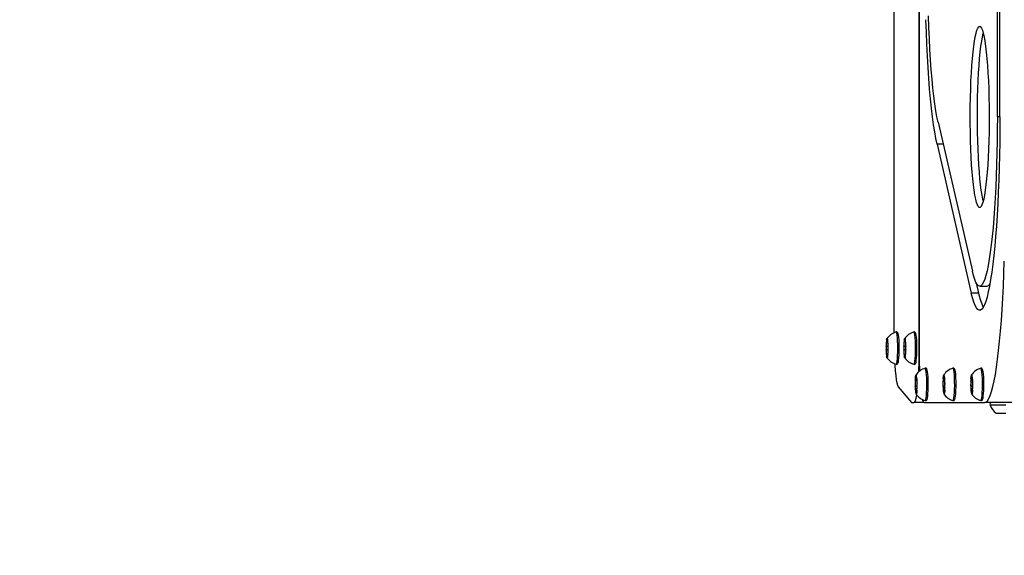
# Model space of a CAD drawing. Units: millimetres. Extents: x 2098 to 7055, y -1978 to 2092.
# Drawn here: x 3268 to 3676, y -526 to -304 of the extents above; entities that cross this region are included whole.
import ezdxf

# ---------------------------------------------------------------- set-up
doc = ezdxf.new("R2010")
doc.units = ezdxf.units.MM
for name, color, linetype in [('Default', 7, 'Continuous'), ('SAFETY_AREA', 7, 'Continuous'), ('TIPTAP', 7, 'Continuous')]:
    doc.layers.add(name, color=color, linetype=linetype)

# ---------------------------------------------------------------- blocks, each defined once
blk = doc.blocks.new('SE5')
at = {"layer": 'TIPTAP', "color": 7, "linetype": 'Continuous'}
for p, q in [((3640.63, 557.5), (3640.63, -442.5)), ((3640.63, -442.5), (3640.63, 557.5)), ((3672.98, -344.36), (3672.98, 459.36)), ((3674.03, -344.36), (3674.03, 459.36)), ((3630.17, -22.5), (3630.17, -433.65)), ((3643.6, -309.26), (3643.43, -304.12)), ((3644.64, -307.34), (3644.47, -302.59)), ((3643.8, -314.28), (3643.6, -309.26)), ((3644.84, -311.97), (3644.64, -307.34)), ((3664.19, -309.63), (3664.55, -308.43)), ((3664.55, -308.43), (3664.91, -307.56)), ((3664.91, -307.56), (3665.29, -307.04)), ((3665.29, -307.04), (3665.67, -306.86)), ((3665.67, -306.86), (3666.05, -307.04)), ((3666.05, -307.04), (3666.42, -307.56)), ((3666.42, -307.56), (3666.79, -308.43)), ((3666.79, -308.43), (3667.15, -309.63)), ((3645.07, -316.44), (3644.84, -311.97)), ((3663.21, -315.13), (3663.52, -313)), ((3663.52, -313), (3663.85, -311.16)), ((3663.85, -311.16), (3664.19, -309.63)), ((3666.2, -315.13), (3666.5, -313)), ((3666.5, -313), (3666.83, -311.16)), ((3666.83, -311.16), (3667.16, -309.69)), ((3667.15, -309.63), (3667.49, -311.16)), ((3667.49, -311.16), (3667.82, -313)), ((3667.82, -313), (3668.12, -315.13)), ((3644.04, -319.16), (3643.8, -314.28)), ((3645.34, -320.75), (3645.07, -316.44)), ((3662.67, -320.18), (3662.93, -317.53)), ((3662.93, -317.53), (3663.21, -315.13)), ((3665.65, -320.18), (3665.91, -317.53)), ((3665.91, -317.53), (3666.2, -315.13)), ((3668.12, -315.13), (3668.41, -317.53)), ((3668.41, -317.53), (3668.66, -320.18)), ((3644.32, -323.88), (3644.04, -319.16)), ((3645.64, -324.86), (3645.34, -320.75)), ((3662.44, -323.06), (3662.67, -320.18)), ((3665.42, -323.06), (3665.65, -320.18)), ((3668.66, -320.18), (3668.89, -323.06)), ((3644.62, -328.4), (3644.32, -323.88)), ((3645.97, -328.75), (3645.64, -324.86)), ((3662.24, -326.14), (3662.44, -323.06)), ((3665.22, -326.14), (3665.42, -323.06)), ((3668.89, -323.06), (3669.09, -326.14)), ((3644.96, -332.72), (3644.62, -328.4)), ((3646.33, -332.41), (3645.97, -328.75)), ((3661.94, -332.78), (3662.07, -329.39)), ((3662.07, -329.39), (3662.24, -326.14)), ((3664.92, -332.78), (3665.06, -329.39)), ((3665.06, -329.39), (3665.22, -326.14)), ((3669.09, -326.14), (3669.26, -329.39)), ((3669.26, -329.39), (3669.39, -332.78)), ((3645.32, -336.82), (3644.96, -332.72)), ((3646.71, -335.82), (3646.33, -332.41)), ((3661.84, -336.27), (3661.94, -332.78)), ((3664.82, -336.27), (3664.92, -332.78)), ((3669.39, -332.78), (3669.49, -336.27)), ((3645.72, -340.67), (3645.32, -336.82)), ((3647.12, -338.95), (3646.71, -335.82)), ((3661.78, -339.84), (3661.84, -336.27)), ((3664.76, -339.84), (3664.82, -336.27)), ((3669.49, -336.27), (3669.56, -339.84)), ((3646.14, -344.26), (3645.72, -340.67)), ((3647.55, -341.8), (3647.12, -338.95)), ((3648, -344.35), (3647.55, -341.8)), ((3661.75, -343.46), (3661.78, -339.84)), ((3664.73, -343.46), (3664.76, -339.84)), ((3669.56, -339.84), (3669.59, -343.46)), ((3646.58, -347.57), (3646.14, -344.26)), ((3648.47, -346.58), (3648, -344.35)), ((3661.76, -347.08), (3661.75, -343.46)), ((3664.74, -347.08), (3664.73, -343.46)), ((3669.59, -343.46), (3669.58, -347.08)), ((3672.98, -344.36), (3672.97, -349.35)), ((3674.03, -344.36), (3672.98, -344.36)), ((3674.03, -344.36), (3674.01, -349.69)), ((3647.05, -350.58), (3646.58, -347.57)), ((3648.47, -346.58), (3662.64, -408.11)), ((3661.8, -350.68), (3661.76, -347.08)), ((3664.79, -350.68), (3664.74, -347.08)), ((3669.58, -347.08), (3669.53, -350.68)), ((3672.97, -349.35), (3672.91, -354.31)), ((3674.01, -349.69), (3673.96, -354.98)), ((3647.53, -353.29), (3647.05, -350.58)), ((3648.04, -355.68), (3647.53, -353.29)), ((3661.88, -354.22), (3661.8, -350.68)), ((3662, -357.66), (3661.88, -354.22)), ((3664.87, -354.22), (3664.79, -350.68)), ((3664.99, -357.66), (3664.87, -354.22)), ((3669.45, -354.22), (3669.33, -357.66)), ((3669.53, -350.68), (3669.45, -354.22)), ((3672.91, -354.31), (3672.82, -359.23)), ((3650.57, -355.68), (3648.04, -355.68)), ((3648.04, -355.68), (3662.21, -417.21)), ((3662.15, -360.98), (3662, -357.66)), ((3665.14, -360.98), (3664.99, -357.66)), ((3669.33, -357.66), (3669.18, -360.98)), ((3673.96, -354.98), (3673.86, -360.23)), ((3662.34, -364.15), (3662.15, -360.98)), ((3665.32, -364.15), (3665.14, -360.98)), ((3669.18, -360.98), (3669, -364.15)), ((3672.82, -359.23), (3672.69, -364.06)), ((3673.86, -360.23), (3673.73, -365.41)), ((3662.55, -367.13), (3662.34, -364.15)), ((3665.54, -367.13), (3665.32, -364.15)), ((3669, -364.15), (3668.78, -367.13)), ((3672.69, -364.06), (3672.52, -368.8)), ((3673.73, -365.41), (3673.57, -370.5)), ((3662.8, -369.9), (3662.55, -367.13)), ((3663.07, -372.43), (3662.8, -369.9)), ((3665.78, -369.9), (3665.54, -367.13)), ((3666.05, -372.43), (3665.78, -369.9)), ((3668.54, -369.9), (3668.27, -372.43)), ((3668.78, -367.13), (3668.54, -369.9)), ((3672.52, -368.8), (3672.32, -373.41)), ((3673.57, -370.5), (3673.37, -375.47)), ((3663.36, -374.7), (3663.07, -372.43)), ((3663.68, -376.69), (3663.36, -374.7)), ((3666.35, -374.7), (3666.05, -372.43)), ((3666.66, -376.69), (3666.35, -374.7)), ((3667.97, -374.7), (3667.65, -376.69)), ((3668.27, -372.43), (3667.97, -374.7)), ((3672.32, -373.41), (3672.09, -377.87)), ((3664.02, -378.37), (3663.68, -376.69)), ((3664.37, -379.74), (3664.02, -378.37)), ((3667, -378.37), (3666.66, -376.69)), ((3667.32, -378.37), (3666.97, -379.74)), ((3667.16, -379.04), (3667, -378.37)), ((3667.65, -376.69), (3667.32, -378.37)), ((3672.09, -377.87), (3671.83, -382.17)), ((3673.37, -375.47), (3673.14, -380.3)), ((3664.73, -380.77), (3664.37, -379.74)), ((3665.1, -381.47), (3664.73, -380.77)), ((3665.48, -381.82), (3665.1, -381.47)), ((3665.86, -381.82), (3665.48, -381.82)), ((3666.23, -381.47), (3665.86, -381.82)), ((3666.61, -380.77), (3666.23, -381.47)), ((3666.97, -379.74), (3666.61, -380.77)), ((3671.83, -382.17), (3671.53, -386.27)), ((3673.14, -380.3), (3672.87, -384.98)), ((3671.53, -386.27), (3671.2, -390.16)), ((3672.87, -384.98), (3672.57, -389.47)), ((3671.2, -390.16), (3670.85, -393.82)), ((3672.57, -389.47), (3672.24, -393.77)), ((3670.85, -393.82), (3670.46, -397.22)), ((3672.24, -393.77), (3671.89, -397.84)), ((3670.46, -397.22), (3670.06, -400.36)), ((3671.89, -397.84), (3671.5, -401.68)), ((3669.63, -403.21), (3669.18, -405.76)), ((3670.06, -400.36), (3669.63, -403.21)), ((3671.5, -401.68), (3671.09, -405.27)), ((3669.18, -405.76), (3668.72, -408)), ((3671.09, -405.27), (3670.65, -408.58)), ((3675.68, -409.29), (3675.86, -404.08)), ((3663.13, -410.01), (3662.64, -408.11)), ((3663.62, -411.57), (3663.13, -410.01)), ((3668.23, -409.92), (3667.74, -411.5)), ((3668.72, -408), (3668.23, -409.92)), ((3670.65, -408.58), (3670.2, -411.61)), ((3675.47, -414.37), (3675.68, -409.29)), ((3664.13, -412.8), (3663.62, -411.57)), ((3664.64, -413.67), (3664.13, -412.8)), ((3664.22, -412.98), (3665.2, -417.21)), ((3665.16, -414.2), (3664.64, -413.67)), ((3665.68, -414.36), (3665.16, -414.2)), ((3665.67, -414.36), (3668.65, -414.36)), ((3666.2, -414.18), (3665.68, -414.36)), ((3666.72, -413.63), (3666.2, -414.18)), ((3667.23, -412.74), (3666.72, -413.63)), ((3667.74, -411.5), (3667.23, -412.74)), ((3669.72, -414.35), (3669.22, -416.77)), ((3670.2, -411.61), (3669.72, -414.35)), ((3675.23, -419.31), (3675.47, -414.37)), ((3665.2, -417.21), (3662.21, -417.21)), ((3662.73, -419.25), (3662.21, -417.21)), ((3663.25, -420.96), (3662.73, -419.25)), ((3668.71, -418.87), (3668.19, -420.64)), ((3669.22, -416.77), (3668.71, -418.87)), ((3674.95, -424.07), (3675.23, -419.31)), ((3663.79, -422.32), (3663.25, -420.96)), ((3664.34, -423.35), (3663.79, -422.32)), ((3664.89, -424.02), (3664.34, -423.35)), ((3667.11, -423.17), (3666.56, -423.91)), ((3667.65, -422.08), (3667.11, -423.17)), ((3668.19, -420.64), (3667.65, -422.08)), ((3665.44, -424.34), (3664.89, -424.02)), ((3666, -424.3), (3665.44, -424.34)), ((3666.56, -423.91), (3666, -424.3)), ((3674.64, -428.63), (3674.95, -424.07)), ((3674.29, -432.99), (3674.64, -428.63)), ((3631.22, -433.29), (3631.08, -433.33)), ((3631.23, -433.41), (3631.08, -433.31)), ((3631.56, -433.38), (3631.22, -433.29)), ((3631.38, -433.85), (3631.23, -433.41)), ((3631.52, -434.63), (3631.38, -433.85)), ((3631.64, -435.7), (3631.52, -434.63)), ((3631.78, -433.61), (3631.56, -433.38)), ((3631.73, -437), (3631.64, -435.7)), ((3631.92, -433.95), (3631.78, -433.61)), ((3632.08, -434.61), (3631.92, -433.95)), ((3632.2, -435.51), (3632.08, -434.61)), ((3632.29, -436.62), (3632.2, -435.51)), ((3638.54, -433.29), (3638.4, -433.33)), ((3638.54, -433.41), (3638.4, -433.31)), ((3638.87, -433.38), (3638.54, -433.29)), ((3638.7, -433.85), (3638.54, -433.41)), ((3638.84, -434.63), (3638.7, -433.85)), ((3638.96, -435.7), (3638.84, -434.63)), ((3639.1, -433.61), (3638.87, -433.38)), ((3639.05, -437), (3638.96, -435.7)), ((3639.24, -433.95), (3639.1, -433.61)), ((3639.39, -434.61), (3639.24, -433.95)), ((3639.51, -435.51), (3639.39, -434.61)), ((3639.61, -436.62), (3639.51, -435.51)), ((3673.92, -437.1), (3674.29, -432.99)), ((3627.73, -439.31), (3627, -439.31)), ((3627.61, -437.35), (3627.12, -437.35)), ((3627.16, -436.54), (3627.21, -436.3)), ((3627.17, -436.49), (3627.16, -436.54)), ((3627.18, -436.45), (3627.17, -436.49)), ((3627.19, -436.44), (3627.18, -436.45)), ((3627.2, -436.45), (3627.19, -436.44)), ((3627.22, -436.48), (3627.2, -436.45)), ((3627.21, -436.3), (3627.26, -436.14)), ((3627.23, -436.52), (3627.22, -436.48)), ((3627.24, -436.58), (3627.23, -436.52)), ((3627.25, -436.66), (3627.24, -436.58)), ((3627.27, -436.87), (3627.25, -436.66)), ((3627.26, -436.14), (3627.31, -436.03)), ((3627.3, -437.02), (3627.27, -436.87)), ((3627.33, -437.12), (3627.3, -437.02)), ((3627.31, -436.03), (3627.37, -436)), ((3627.37, -437.15), (3627.33, -437.12)), ((3627.37, -436), (3627.42, -436.03)), ((3627.4, -437.12), (3627.37, -437.15)), ((3627.37, -437.15), (3627.61, -437.15)), ((3627.43, -437.02), (3627.4, -437.12)), ((3627.42, -436.03), (3627.47, -436.14)), ((3627.46, -436.87), (3627.43, -437.02)), ((3627.48, -436.66), (3627.46, -436.87)), ((3627.47, -436.14), (3627.53, -436.3)), ((3627.49, -436.58), (3627.48, -436.66)), ((3627.59, -436.66), (3627.48, -436.66)), ((3627.5, -436.52), (3627.49, -436.58)), ((3627.52, -436.48), (3627.5, -436.52)), ((3627.53, -436.45), (3627.52, -436.48)), ((3627.53, -436.3), (3627.57, -436.54)), ((3627.54, -436.44), (3627.53, -436.45)), ((3627.55, -436.45), (3627.54, -436.44)), ((3627.56, -436.49), (3627.55, -436.45)), ((3627.57, -436.54), (3627.56, -436.49)), ((3631.79, -438.46), (3631.73, -437)), ((3631.8, -440), (3631.79, -438.46)), ((3632.36, -437.89), (3632.29, -436.62)), ((3632.39, -439.26), (3632.36, -437.89)), ((3632.39, -440), (3632.39, -439.26)), ((3635.04, -439.31), (3634.32, -439.31)), ((3634.93, -437.35), (3634.44, -437.35)), ((3634.47, -436.54), (3634.52, -436.3)), ((3634.48, -436.49), (3634.47, -436.54)), ((3634.5, -436.45), (3634.48, -436.49)), ((3634.51, -436.44), (3634.5, -436.45)), ((3634.52, -436.45), (3634.51, -436.44)), ((3634.52, -436.3), (3634.57, -436.14)), ((3634.53, -436.48), (3634.52, -436.45)), ((3634.54, -436.52), (3634.53, -436.48)), ((3634.55, -436.58), (3634.54, -436.52)), ((3634.56, -436.66), (3634.55, -436.58)), ((3634.59, -436.87), (3634.56, -436.66)), ((3634.57, -436.14), (3634.63, -436.03)), ((3634.62, -437.02), (3634.59, -436.87)), ((3634.65, -437.12), (3634.62, -437.02)), ((3634.63, -436.03), (3634.68, -436)), ((3634.68, -437.15), (3634.65, -437.12)), ((3634.68, -436), (3634.74, -436.03)), ((3634.72, -437.12), (3634.68, -437.15)), ((3634.68, -437.15), (3634.93, -437.15)), ((3634.75, -437.02), (3634.72, -437.12)), ((3634.74, -436.03), (3634.79, -436.14)), ((3634.78, -436.87), (3634.75, -437.02)), ((3634.8, -436.66), (3634.78, -436.87)), ((3634.79, -436.14), (3634.84, -436.3)), ((3634.81, -436.58), (3634.8, -436.66)), ((3634.91, -436.66), (3634.8, -436.66)), ((3634.82, -436.52), (3634.81, -436.58)), ((3634.83, -436.48), (3634.82, -436.52)), ((3634.84, -436.45), (3634.83, -436.48)), ((3634.84, -436.3), (3634.89, -436.54)), ((3634.86, -436.44), (3634.84, -436.45)), ((3634.87, -436.45), (3634.86, -436.44)), ((3634.88, -436.49), (3634.87, -436.45)), ((3634.89, -436.54), (3634.88, -436.49)), ((3639.1, -438.46), (3639.05, -437)), ((3639.12, -440), (3639.1, -438.46)), ((3639.67, -437.89), (3639.61, -436.62)), ((3639.71, -439.26), (3639.67, -437.89)), ((3639.71, -440), (3639.71, -439.26)), ((3673.51, -440.97), (3673.92, -437.1)), ((3627.73, -440.69), (3627, -440.69)), ((3627.61, -442.65), (3627.12, -442.65)), ((3627.16, -443.46), (3627.17, -443.51)), ((3627.21, -443.7), (3627.16, -443.46)), ((3627.17, -443.51), (3627.18, -443.55)), ((3627.18, -443.55), (3627.19, -443.56)), ((3627.19, -443.56), (3627.2, -443.55)), ((3627.2, -443.55), (3627.22, -443.53)), ((3627.26, -443.86), (3627.21, -443.7)), ((3627.22, -443.53), (3627.23, -443.48)), ((3627.23, -443.48), (3627.24, -443.42)), ((3627.24, -443.42), (3627.25, -443.34)), ((3627.25, -443.34), (3627.27, -443.13)), ((3627.31, -443.97), (3627.26, -443.86)), ((3627.27, -443.13), (3627.3, -442.98)), ((3627.3, -442.98), (3627.33, -442.88)), ((3627.37, -444), (3627.31, -443.97)), ((3627.33, -442.88), (3627.37, -442.85)), ((3627.37, -442.85), (3627.4, -442.88)), ((3627.61, -442.85), (3627.37, -442.85)), ((3627.42, -443.97), (3627.37, -444)), ((3627.4, -442.88), (3627.43, -442.98)), ((3627.47, -443.86), (3627.42, -443.97)), ((3627.43, -442.98), (3627.46, -443.13)), ((3627.46, -443.13), (3627.48, -443.34)), ((3627.53, -443.7), (3627.47, -443.86)), ((3627.59, -443.34), (3627.48, -443.34)), ((3627.48, -443.34), (3627.49, -443.42)), ((3627.49, -443.42), (3627.5, -443.48)), ((3627.5, -443.48), (3627.52, -443.53)), ((3627.52, -443.53), (3627.53, -443.55)), ((3627.57, -443.46), (3627.53, -443.7)), ((3627.53, -443.55), (3627.54, -443.56)), ((3627.54, -443.56), (3627.55, -443.55)), ((3627.55, -443.55), (3627.56, -443.51)), ((3627.56, -443.51), (3627.57, -443.46)), ((3631.64, -444.3), (3631.73, -443.01)), ((3631.73, -443.01), (3631.79, -441.54)), ((3631.79, -441.54), (3631.8, -440)), ((3632.14, -444.99), (3632.25, -443.95)), ((3632.25, -443.95), (3632.33, -442.74)), ((3632.33, -442.74), (3632.38, -441.4)), ((3632.38, -441.4), (3632.39, -440)), ((3635.04, -440.69), (3634.32, -440.69)), ((3634.93, -442.65), (3634.44, -442.65)), ((3634.47, -443.46), (3634.48, -443.51)), ((3634.52, -443.7), (3634.47, -443.46)), ((3634.48, -443.51), (3634.5, -443.55)), ((3634.5, -443.55), (3634.51, -443.56)), ((3634.51, -443.56), (3634.52, -443.55)), ((3634.52, -443.55), (3634.53, -443.53)), ((3634.57, -443.86), (3634.52, -443.7)), ((3634.53, -443.53), (3634.54, -443.48)), ((3634.54, -443.48), (3634.55, -443.42)), ((3634.55, -443.42), (3634.56, -443.34)), ((3634.56, -443.34), (3634.59, -443.13)), ((3634.63, -443.97), (3634.57, -443.86)), ((3634.59, -443.13), (3634.62, -442.98)), ((3634.62, -442.98), (3634.65, -442.88)), ((3634.68, -444), (3634.63, -443.97)), ((3634.65, -442.88), (3634.68, -442.85)), ((3634.68, -442.85), (3634.72, -442.88)), ((3634.93, -442.85), (3634.68, -442.85)), ((3634.74, -443.97), (3634.68, -444)), ((3634.72, -442.88), (3634.75, -442.98)), ((3634.79, -443.86), (3634.74, -443.97)), ((3634.75, -442.98), (3634.78, -443.13)), ((3634.78, -443.13), (3634.8, -443.34)), ((3634.84, -443.7), (3634.79, -443.86)), ((3634.91, -443.34), (3634.8, -443.34)), ((3634.8, -443.34), (3634.81, -443.42)), ((3634.81, -443.42), (3634.82, -443.48)), ((3634.82, -443.48), (3634.83, -443.53)), ((3634.83, -443.53), (3634.84, -443.55)), ((3634.89, -443.46), (3634.84, -443.7)), ((3634.84, -443.55), (3634.86, -443.56)), ((3634.86, -443.56), (3634.87, -443.55)), ((3634.87, -443.55), (3634.88, -443.51)), ((3634.88, -443.51), (3634.89, -443.46)), ((3638.96, -444.3), (3639.05, -443.01)), ((3639.05, -443.01), (3639.1, -441.54)), ((3639.1, -441.54), (3639.12, -440)), ((3639.45, -444.99), (3639.56, -443.95)), ((3639.56, -443.95), (3639.65, -442.74)), ((3639.65, -442.74), (3639.69, -441.4)), ((3639.69, -441.4), (3639.71, -440)), ((3673.08, -444.56), (3673.51, -440.97)), ((3630.48, -446.48), (3630.51, -447.03)), ((3630.51, -447.03), (3630.7, -449.33)), ((3631.06, -446.66), (3631.23, -446.72)), ((3631.08, -446.69), (3631.23, -446.59)), ((3631.23, -446.59), (3631.38, -446.15)), ((3631.23, -446.72), (3631.56, -446.62)), ((3631.38, -446.15), (3631.52, -445.37)), ((3631.52, -445.37), (3631.64, -444.3)), ((3631.56, -446.62), (3631.73, -446.46)), ((3631.73, -446.46), (3631.86, -446.22)), ((3631.86, -446.22), (3632.01, -445.74)), ((3632.01, -445.74), (3632.14, -444.99)), ((3638.37, -446.66), (3638.55, -446.72)), ((3638.4, -446.69), (3638.54, -446.59)), ((3638.54, -446.59), (3638.7, -446.15)), ((3638.55, -446.72), (3638.88, -446.62)), ((3638.7, -446.15), (3638.84, -445.37)), ((3638.84, -445.37), (3638.96, -444.3)), ((3638.88, -446.62), (3639.05, -446.46)), ((3639.05, -446.46), (3639.18, -446.22)), ((3639.18, -446.22), (3639.32, -445.74)), ((3639.32, -445.74), (3639.45, -444.99)), ((3672.15, -450.85), (3672.63, -447.86)), ((3672.63, -447.86), (3673.08, -444.56)), ((3630.7, -449.33), (3630.91, -451.35)), ((3630.91, -451.35), (3631.16, -453.06)), ((3639.05, -452.59), (3639.09, -452.2)), ((3639.09, -452.2), (3639.13, -451.85)), ((3639.13, -451.85), (3639.17, -451.55)), ((3639.17, -451.55), (3639.22, -451.32)), ((3639.22, -451.32), (3639.27, -451.15)), ((3639.27, -451.15), (3639.33, -451.04)), ((3639.32, -452.02), (3639.3, -452.22)), ((3639.34, -451.77), (3639.32, -452.02)), ((3639.33, -451.04), (3639.38, -451)), ((3639.36, -451.48), (3639.34, -451.77)), ((3639.5, -451.48), (3639.36, -451.48)), ((3639.38, -451), (3639.44, -451.03)), ((3639.51, -451.96), (3639.5, -451.65)), ((3639.52, -452.25), (3639.51, -451.96)), ((3643.13, -448.3), (3643.1, -448.31)), ((3643.15, -448.3), (3643.1, -448.32)), ((3643.29, -448.49), (3643.13, -448.3)), ((3643.49, -448.33), (3643.15, -448.3)), ((3643.44, -449.03), (3643.29, -448.49)), ((3643.58, -449.9), (3643.44, -449.03)), ((3643.75, -448.53), (3643.49, -448.33)), ((3643.69, -451.03), (3643.58, -449.9)), ((3643.77, -452.38), (3643.69, -451.03)), ((3643.98, -449.07), (3643.75, -448.53)), ((3644.13, -449.79), (3643.98, -449.07)), ((3644.24, -450.74), (3644.13, -449.79)), ((3644.33, -451.89), (3644.24, -450.74)), ((3644.36, -452.55), (3644.33, -451.89)), ((3650.55, -452.59), (3650.59, -452.2)), ((3650.59, -452.2), (3650.63, -451.85)), ((3650.63, -451.85), (3650.67, -451.55)), ((3650.67, -451.55), (3650.72, -451.32)), ((3650.72, -451.32), (3650.77, -451.15)), ((3650.77, -451.15), (3650.83, -451.04)), ((3650.82, -452.02), (3650.8, -452.22)), ((3650.84, -451.77), (3650.82, -452.02)), ((3650.83, -451.04), (3650.88, -451)), ((3650.86, -451.48), (3650.84, -451.77)), ((3651, -451.48), (3650.86, -451.48)), ((3650.88, -451), (3650.94, -451.03)), ((3651.01, -451.96), (3651, -451.65)), ((3651.02, -452.25), (3651.01, -451.96)), ((3654.63, -448.3), (3654.6, -448.31)), ((3654.65, -448.3), (3654.6, -448.32)), ((3654.79, -448.49), (3654.63, -448.3)), ((3654.99, -448.33), (3654.65, -448.3)), ((3654.94, -449.03), (3654.79, -448.49)), ((3655.08, -449.9), (3654.94, -449.03)), ((3655.24, -448.53), (3654.99, -448.33)), ((3655.19, -451.03), (3655.08, -449.9)), ((3655.27, -452.38), (3655.19, -451.03)), ((3655.48, -449.07), (3655.24, -448.53)), ((3655.62, -449.79), (3655.48, -449.07)), ((3655.74, -450.74), (3655.62, -449.79)), ((3655.83, -451.89), (3655.74, -450.74)), ((3655.86, -452.55), (3655.83, -451.89)), ((3662.05, -452.59), (3662.08, -452.2)), ((3662.08, -452.2), (3662.13, -451.85)), ((3662.13, -451.85), (3662.17, -451.55)), ((3662.17, -451.55), (3662.22, -451.32)), ((3662.22, -451.32), (3662.27, -451.15)), ((3662.27, -451.15), (3662.32, -451.04)), ((3662.32, -452.02), (3662.3, -452.22)), ((3662.32, -451.04), (3662.38, -451)), ((3662.34, -451.77), (3662.32, -452.02)), ((3662.36, -451.48), (3662.34, -451.77)), ((3662.49, -451.48), (3662.36, -451.48)), ((3662.38, -451), (3662.43, -451.03)), ((3662.51, -451.96), (3662.5, -451.65)), ((3662.52, -452.25), (3662.51, -451.96)), ((3666.13, -448.3), (3666.1, -448.31)), ((3666.15, -448.3), (3666.1, -448.32)), ((3666.29, -448.49), (3666.13, -448.3)), ((3666.49, -448.33), (3666.15, -448.3)), ((3666.44, -449.03), (3666.29, -448.49)), ((3666.57, -449.9), (3666.44, -449.03)), ((3666.74, -448.53), (3666.49, -448.33)), ((3666.69, -451.03), (3666.57, -449.9)), ((3666.77, -452.38), (3666.69, -451.03)), ((3666.98, -449.07), (3666.74, -448.53)), ((3667.12, -449.79), (3666.98, -449.07)), ((3667.24, -450.74), (3667.12, -449.79)), ((3667.32, -451.89), (3667.24, -450.74)), ((3667.36, -452.55), (3667.32, -451.89)), ((3671.65, -453.53), (3672.15, -450.85)), ((3631.16, -453.06), (3631.42, -454.41)), ((3631.42, -454.41), (3631.71, -455.38)), ((3631.71, -455.38), (3632, -455.94)), ((3632, -455.94), (3637.49, -462.5)), ((3639.68, -455.72), (3639.03, -455.72)), ((3639.06, -452.51), (3639.05, -452.59)), ((3639.77, -453.47), (3639.05, -453.47)), ((3639.07, -452.43), (3639.06, -452.51)), ((3639.08, -452.37), (3639.07, -452.43)), ((3639.09, -452.33), (3639.08, -452.37)), ((3639.1, -452.31), (3639.09, -452.33)), ((3639.12, -452.31), (3639.1, -452.31)), ((3639.13, -452.33), (3639.12, -452.31)), ((3639.14, -452.37), (3639.13, -452.33)), ((3639.17, -452.47), (3639.14, -452.37)), ((3639.21, -452.5), (3639.17, -452.47)), ((3639.24, -452.47), (3639.21, -452.5)), ((3639.21, -452.5), (3639.54, -452.5)), ((3639.27, -452.38), (3639.24, -452.47)), ((3639.3, -452.22), (3639.27, -452.38)), ((3639.54, -452.51), (3639.52, -452.25)), ((3639.57, -452.72), (3639.54, -452.51)), ((3639.59, -452.89), (3639.57, -452.72)), ((3639.63, -452.99), (3639.59, -452.89)), ((3639.66, -453.04), (3639.63, -452.99)), ((3639.69, -453.02), (3639.66, -453.04)), ((3639.66, -453.04), (3639.72, -453.04)), ((3639.7, -453.01), (3639.69, -453.02)), ((3639.72, -453.02), (3639.69, -453.02)), ((3639.72, -453.02), (3639.7, -453.01)), ((3639.73, -453.05), (3639.72, -453.02)), ((3639.74, -453.09), (3639.73, -453.05)), ((3639.75, -453.16), (3639.74, -453.09)), ((3639.76, -453.24), (3639.75, -453.16)), ((3639.77, -453.33), (3639.76, -453.24)), ((3639.77, -453.44), (3639.77, -453.33)), ((3643.82, -453.88), (3643.77, -452.38)), ((3643.79, -456.96), (3643.82, -455.43)), ((3643.82, -455.43), (3643.82, -453.88)), ((3644.39, -453.39), (3644.36, -452.55)), ((3644.36, -457.55), (3644.4, -456.2)), ((3644.41, -454.79), (3644.39, -453.39)), ((3644.4, -456.2), (3644.41, -454.79)), ((3651.18, -455.72), (3650.52, -455.72)), ((3650.56, -452.51), (3650.55, -452.59)), ((3651.27, -453.47), (3650.55, -453.47)), ((3650.57, -452.43), (3650.56, -452.51)), ((3650.58, -452.37), (3650.57, -452.43)), ((3650.59, -452.33), (3650.58, -452.37)), ((3650.6, -452.31), (3650.59, -452.33)), ((3650.62, -452.31), (3650.6, -452.31)), ((3650.63, -452.33), (3650.62, -452.31)), ((3650.64, -452.37), (3650.63, -452.33)), ((3650.67, -452.47), (3650.64, -452.37)), ((3650.7, -452.5), (3650.67, -452.47)), ((3650.74, -452.47), (3650.7, -452.5)), ((3650.7, -452.5), (3651.04, -452.5)), ((3650.77, -452.38), (3650.74, -452.47)), ((3650.8, -452.22), (3650.77, -452.38)), ((3651.04, -452.51), (3651.02, -452.25)), ((3651.06, -452.72), (3651.04, -452.51)), ((3651.09, -452.89), (3651.06, -452.72)), ((3651.12, -452.99), (3651.09, -452.89)), ((3651.16, -453.04), (3651.12, -452.99)), ((3651.19, -453.02), (3651.16, -453.04)), ((3651.16, -453.04), (3651.22, -453.04)), ((3651.2, -453.01), (3651.19, -453.02)), ((3651.21, -453.02), (3651.19, -453.02)), ((3651.21, -453.02), (3651.2, -453.01)), ((3651.23, -453.05), (3651.21, -453.02)), ((3651.24, -453.09), (3651.23, -453.05)), ((3651.25, -453.16), (3651.24, -453.09)), ((3651.26, -453.24), (3651.25, -453.16)), ((3651.26, -453.33), (3651.26, -453.24)), ((3651.27, -453.44), (3651.26, -453.33)), ((3655.31, -453.88), (3655.27, -452.38)), ((3655.29, -456.96), (3655.32, -455.43)), ((3655.32, -455.43), (3655.31, -453.88)), ((3655.89, -453.39), (3655.86, -452.55)), ((3655.86, -457.55), (3655.9, -456.2)), ((3655.91, -454.79), (3655.89, -453.39)), ((3655.9, -456.2), (3655.91, -454.79)), ((3662.68, -455.72), (3662.02, -455.72)), ((3662.06, -452.51), (3662.05, -452.59)), ((3662.77, -453.47), (3662.05, -453.47)), ((3662.07, -452.43), (3662.06, -452.51)), ((3662.08, -452.37), (3662.07, -452.43)), ((3662.09, -452.33), (3662.08, -452.37)), ((3662.1, -452.31), (3662.09, -452.33)), ((3662.11, -452.31), (3662.1, -452.31)), ((3662.13, -452.33), (3662.11, -452.31)), ((3662.14, -452.37), (3662.13, -452.33)), ((3662.17, -452.47), (3662.14, -452.37)), ((3662.2, -452.5), (3662.17, -452.47)), ((3662.23, -452.47), (3662.2, -452.5)), ((3662.2, -452.5), (3662.54, -452.5)), ((3662.27, -452.38), (3662.23, -452.47)), ((3662.3, -452.22), (3662.27, -452.38)), ((3662.54, -452.51), (3662.52, -452.25)), ((3662.56, -452.72), (3662.54, -452.51)), ((3662.59, -452.89), (3662.56, -452.72)), ((3662.62, -452.99), (3662.59, -452.89)), ((3662.65, -453.04), (3662.62, -452.99)), ((3662.69, -453.02), (3662.65, -453.04)), ((3662.66, -453.04), (3662.72, -453.04)), ((3662.7, -453.01), (3662.69, -453.02)), ((3662.71, -453.02), (3662.69, -453.02)), ((3662.71, -453.02), (3662.7, -453.01)), ((3662.72, -453.05), (3662.71, -453.02)), ((3662.73, -453.09), (3662.72, -453.05)), ((3662.75, -453.16), (3662.73, -453.09)), ((3662.75, -453.24), (3662.75, -453.16)), ((3662.76, -453.33), (3662.75, -453.24)), ((3662.77, -453.44), (3662.76, -453.33)), ((3666.81, -453.88), (3666.77, -452.38)), ((3666.79, -456.96), (3666.82, -455.43)), ((3666.82, -455.43), (3666.81, -453.88)), ((3667.35, -457.55), (3667.4, -456.2)), ((3667.39, -453.39), (3667.36, -452.55)), ((3667.41, -454.79), (3667.39, -453.39)), ((3667.4, -456.2), (3667.41, -454.79)), ((3670.6, -457.88), (3671.14, -455.88)), ((3671.14, -455.88), (3671.65, -453.53)), ((3639, -456.56), (3639.01, -456.67)), ((3639.01, -456.67), (3639.01, -456.76)), ((3639.01, -456.76), (3639.02, -456.84)), ((3639.02, -456.84), (3639.03, -456.91)), ((3639.03, -456.91), (3639.05, -456.95)), ((3639.05, -456.95), (3639.06, -456.98)), ((3639.06, -456.98), (3639.07, -456.99)), ((3639.07, -456.99), (3639.08, -456.98)), ((3639.08, -456.98), (3639.11, -456.96)), ((3639.11, -456.96), (3639.15, -457.01)), ((3639.74, -456.96), (3639.11, -456.96)), ((3639.15, -457.01), (3639.18, -457.11)), ((3639.18, -457.11), (3639.21, -457.28)), ((3639.21, -457.28), (3639.23, -457.49)), ((3639.23, -457.49), (3639.25, -457.75)), ((3639.25, -457.75), (3639.26, -458.04)), ((3639.26, -458.04), (3639.27, -458.35)), ((3639.42, -458.35), (3639.27, -458.35)), ((3639.39, -459), (3639.34, -458.97)), ((3639.44, -458.96), (3639.39, -459)), ((3639.4, -460.69), (3639.65, -459.4)), ((3639.41, -458.52), (3639.43, -458.23)), ((3639.43, -458.23), (3639.45, -457.98)), ((3639.5, -458.85), (3639.44, -458.96)), ((3639.45, -457.98), (3639.47, -457.78)), ((3639.47, -457.78), (3639.5, -457.63)), ((3639.5, -457.63), (3639.53, -457.53)), ((3639.55, -458.68), (3639.5, -458.85)), ((3639.53, -457.53), (3639.57, -457.5)), ((3639.6, -458.45), (3639.55, -458.68)), ((3639.57, -457.5), (3639.6, -457.53)), ((3639.71, -457.5), (3639.57, -457.5)), ((3639.6, -457.53), (3639.63, -457.63)), ((3639.64, -458.15), (3639.6, -458.45)), ((3639.69, -457.63), (3639.63, -457.63)), ((3639.63, -457.63), (3639.64, -457.67)), ((3639.64, -457.67), (3639.66, -457.69)), ((3639.68, -457.8), (3639.64, -458.15)), ((3639.66, -457.69), (3639.67, -457.69)), ((3639.67, -457.69), (3639.68, -457.67)), ((3639.72, -457.41), (3639.68, -457.8)), ((3639.68, -457.67), (3639.69, -457.63)), ((3639.69, -457.63), (3639.7, -457.57)), ((3639.7, -457.57), (3639.71, -457.5)), ((3639.71, -457.5), (3639.72, -457.41)), ((3643.51, -460.62), (3643.63, -459.62)), ((3643.63, -459.62), (3643.73, -458.38)), ((3643.73, -458.38), (3643.79, -456.96)), ((3644.05, -460.63), (3644.18, -459.85)), ((3644.18, -459.85), (3644.28, -458.78)), ((3644.28, -458.78), (3644.36, -457.55)), ((3650.5, -456.56), (3650.51, -456.67)), ((3650.51, -456.67), (3650.51, -456.76)), ((3650.51, -456.76), (3650.52, -456.84)), ((3650.52, -456.84), (3650.53, -456.91)), ((3650.53, -456.91), (3650.54, -456.95)), ((3650.54, -456.95), (3650.56, -456.98)), ((3650.56, -456.98), (3650.57, -456.99)), ((3650.57, -456.99), (3650.58, -456.98)), ((3650.58, -456.98), (3650.61, -456.96)), ((3650.61, -456.96), (3650.65, -457.01)), ((3651.23, -456.96), (3650.61, -456.96)), ((3650.65, -457.01), (3650.68, -457.11)), ((3650.68, -457.11), (3650.71, -457.28)), ((3650.71, -457.28), (3650.73, -457.49)), ((3650.73, -457.49), (3650.75, -457.75)), ((3650.75, -457.75), (3650.76, -458.04)), ((3650.76, -458.04), (3650.77, -458.35)), ((3650.92, -458.35), (3650.77, -458.35)), ((3650.89, -459), (3650.83, -458.97)), ((3650.94, -458.96), (3650.89, -459)), ((3650.91, -458.52), (3650.93, -458.23)), ((3650.93, -458.23), (3650.95, -457.98)), ((3651, -458.85), (3650.94, -458.96)), ((3650.95, -457.98), (3650.97, -457.78)), ((3650.97, -457.78), (3651, -457.63)), ((3651, -457.63), (3651.03, -457.53)), ((3651.05, -458.68), (3651, -458.85)), ((3651.03, -457.53), (3651.07, -457.5)), ((3651.1, -458.45), (3651.05, -458.68)), ((3651.21, -457.5), (3651.06, -457.5)), ((3651.07, -457.5), (3651.1, -457.53)), ((3651.1, -457.53), (3651.13, -457.63)), ((3651.14, -458.15), (3651.1, -458.45)), ((3651.19, -457.63), (3651.13, -457.63)), ((3651.13, -457.63), (3651.14, -457.67)), ((3651.14, -457.67), (3651.15, -457.69)), ((3651.18, -457.8), (3651.14, -458.15)), ((3651.15, -457.69), (3651.17, -457.69)), ((3651.17, -457.69), (3651.18, -457.67)), ((3651.22, -457.41), (3651.18, -457.8)), ((3651.18, -457.67), (3651.19, -457.63)), ((3651.19, -457.63), (3651.2, -457.57)), ((3651.2, -457.57), (3651.21, -457.5)), ((3651.21, -457.5), (3651.22, -457.41)), ((3655, -460.62), (3655.13, -459.62)), ((3655.13, -459.62), (3655.23, -458.38)), ((3655.23, -458.38), (3655.29, -456.96)), ((3655.55, -460.63), (3655.67, -459.85)), ((3655.67, -459.85), (3655.78, -458.78)), ((3655.78, -458.78), (3655.86, -457.55)), ((3662, -456.56), (3662, -456.67)), ((3662, -456.67), (3662.01, -456.76)), ((3662.01, -456.76), (3662.02, -456.84)), ((3662.02, -456.84), (3662.03, -456.91)), ((3662.03, -456.91), (3662.04, -456.95)), ((3662.04, -456.95), (3662.05, -456.98)), ((3662.05, -456.98), (3662.07, -456.99)), ((3662.07, -456.99), (3662.08, -456.98)), ((3662.08, -456.98), (3662.11, -456.96)), ((3662.73, -456.96), (3662.1, -456.96)), ((3662.11, -456.96), (3662.14, -457.01)), ((3662.14, -457.01), (3662.17, -457.11)), ((3662.17, -457.11), (3662.2, -457.28)), ((3662.2, -457.28), (3662.23, -457.49)), ((3662.23, -457.49), (3662.25, -457.75)), ((3662.25, -457.75), (3662.26, -458.04)), ((3662.26, -458.04), (3662.27, -458.35)), ((3662.42, -458.35), (3662.27, -458.35)), ((3662.39, -459), (3662.33, -458.97)), ((3662.44, -458.96), (3662.39, -459)), ((3662.41, -458.52), (3662.42, -458.23)), ((3662.42, -458.23), (3662.44, -457.98)), ((3662.44, -457.98), (3662.47, -457.78)), ((3662.49, -458.85), (3662.44, -458.96)), ((3662.47, -457.78), (3662.5, -457.63)), ((3662.55, -458.68), (3662.49, -458.85)), ((3662.5, -457.63), (3662.53, -457.53)), ((3662.53, -457.53), (3662.56, -457.5)), ((3662.59, -458.45), (3662.55, -458.68)), ((3662.56, -457.5), (3662.6, -457.53)), ((3662.71, -457.5), (3662.56, -457.5)), ((3662.64, -458.15), (3662.59, -458.45)), ((3662.6, -457.53), (3662.63, -457.63)), ((3662.69, -457.63), (3662.63, -457.63)), ((3662.63, -457.63), (3662.64, -457.67)), ((3662.64, -457.67), (3662.65, -457.69)), ((3662.68, -457.8), (3662.64, -458.15)), ((3662.65, -457.69), (3662.66, -457.69)), ((3662.66, -457.69), (3662.68, -457.67)), ((3662.72, -457.41), (3662.68, -457.8)), ((3662.68, -457.67), (3662.69, -457.63)), ((3662.69, -457.63), (3662.7, -457.57)), ((3662.7, -457.57), (3662.71, -457.5)), ((3662.71, -457.5), (3662.72, -457.41)), ((3666.5, -460.62), (3666.63, -459.62)), ((3666.63, -459.62), (3666.73, -458.38)), ((3666.73, -458.38), (3666.79, -456.96)), ((3667.05, -460.63), (3667.17, -459.85)), ((3667.17, -459.85), (3667.28, -458.78)), ((3667.28, -458.78), (3667.35, -457.55)), ((3669.51, -460.83), (3670.06, -459.53)), ((3670.06, -459.53), (3670.6, -457.88)), ((3637.49, -462.5), (3638.54, -462.5)), ((3638.54, -462.5), (3638.83, -462.3)), ((3642.72, -462.5), (3638.54, -462.5)), ((3638.83, -462.3), (3639.12, -461.69)), ((3639.12, -461.69), (3639.4, -460.69)), ((3642.72, -462.5), (3667.8, -462.5)), ((3643.09, -461.66), (3643.32, -461.71)), ((3643.1, -461.69), (3643.2, -461.66)), ((3643.2, -461.66), (3643.36, -461.31)), ((3643.32, -461.71), (3643.61, -461.6)), ((3643.36, -461.31), (3643.51, -460.62)), ((3643.61, -461.6), (3643.77, -461.44)), ((3643.77, -461.44), (3643.9, -461.18)), ((3643.9, -461.18), (3644.05, -460.63)), ((3654.59, -461.66), (3654.82, -461.71)), ((3654.6, -461.69), (3654.7, -461.66)), ((3654.7, -461.66), (3654.86, -461.31)), ((3654.82, -461.71), (3655.11, -461.6)), ((3654.86, -461.31), (3655, -460.62)), ((3655.11, -461.6), (3655.27, -461.44)), ((3655.27, -461.44), (3655.4, -461.18)), ((3655.4, -461.18), (3655.55, -460.63)), ((3666.09, -461.66), (3666.31, -461.71)), ((3666.1, -461.69), (3666.2, -461.66)), ((3666.2, -461.66), (3666.36, -461.31)), ((3666.31, -461.71), (3666.61, -461.6)), ((3666.36, -461.31), (3666.5, -460.62)), ((3666.61, -461.6), (3666.77, -461.44)), ((3666.77, -461.44), (3666.9, -461.18)), ((3666.9, -461.18), (3667.05, -460.63)), ((3667.8, -462.5), (3668.37, -462.31)), ((3682.59, -462.5), (3667.8, -462.5)), ((3668.37, -462.31), (3668.94, -461.76)), ((3668.94, -461.76), (3669.51, -460.83)), ((3676.49, -463.57), (3669.94, -463.57)), ((3672.49, -466.9), (3673.03, -466.9)), ((3673.03, -466.9), (3676.49, -466.9))]:
    blk.add_line(p, q, dxfattribs=at)
for centre, radius, start, end in [((3668.35, -412.72), 1.67, 280.445, 338.6983), ((3687.35, -413.06), 22.55, 190.6217, 206.3931), ((3633.05, -440), 6.97, 106.3611, 145.4597), ((3640.37, -440), 6.97, 106.3611, 145.4597), ((3649.57, -439.63), 22.62, 172.1475, 180.9454), ((3629.68, -439.88), 2.73, 168.0314, 182.547), ((3619.53, -437.88), 7.61, 349.1213, 3.9715), ((3631.81, -437.14), 4.69, 172.6308, 182.5933), ((3622.92, -437.14), 4.69, 357.4067, 7.3692), ((3605.16, -439.63), 22.62, 359.0546, 7.8525), ((3635.2, -437.88), 7.61, 176.0285, 190.8787), ((3625.05, -439.88), 2.73, 357.453, 11.9686), ((3656.88, -439.63), 22.62, 172.1475, 180.9454), ((3636.99, -439.88), 2.73, 168.0314, 182.547), ((3626.85, -437.88), 7.61, 349.1213, 3.9715), ((3639.12, -437.14), 4.69, 172.6308, 182.5933), ((3630.24, -437.14), 4.69, 357.4067, 7.3692), ((3612.48, -439.63), 22.62, 359.0546, 7.8525), ((3642.52, -437.88), 7.61, 176.0285, 190.8787), ((3632.37, -439.88), 2.73, 357.453, 11.9686), ((3629.68, -440.12), 2.73, 177.453, 191.9686), ((3649.57, -440.37), 22.62, 179.0546, 187.8525), ((3619.53, -442.12), 7.61, 356.0285, 10.8787), ((3631.81, -442.86), 4.69, 177.4067, 187.3692), ((3633.05, -440), 6.97, 214.5403, 253.6389), ((3605.16, -440.37), 22.62, 352.1475, 0.9454), ((3622.92, -442.86), 4.69, 352.6308, 2.5933), ((3635.2, -442.12), 7.61, 169.1213, 183.9715), ((3625.05, -440.12), 2.73, 348.0314, 2.547), ((3636.99, -440.12), 2.73, 177.453, 191.9686), ((3656.88, -440.37), 22.62, 179.0546, 187.8525), ((3626.85, -442.12), 7.61, 356.0285, 10.8787), ((3639.12, -442.86), 4.69, 177.4067, 187.3692), ((3640.37, -440), 6.97, 214.5403, 253.6389), ((3612.48, -440.37), 22.62, 352.1475, 0.9454), ((3630.24, -442.86), 4.69, 352.6308, 2.5933), ((3642.52, -442.12), 7.61, 169.1213, 183.9715), ((3632.37, -440.12), 2.73, 348.0314, 2.547), ((3461.66, -442.62), 178.96, 357.7177, 0.0373), ((3820.11, -442.61), 179.48, 179.9647, 182.2049), ((3645.07, -455), 6.97, 106.3611, 145.4597), ((3640.02, -451.36), 0.671, 150.1438, 190.3091), ((3637.54, -451.54), 1.96, 356.7509, 15.0807), ((3632.59, -453.21), 7.18, 358.1589, 17.6358), ((3656.57, -455), 6.97, 106.3611, 145.4597), ((3651.52, -451.36), 0.671, 150.1438, 190.3091), ((3649.04, -451.54), 1.96, 356.7509, 15.0807), ((3644.09, -453.21), 7.18, 358.1589, 17.6358), ((3668.07, -455), 6.97, 106.3611, 145.4597), ((3663.02, -451.36), 0.671, 150.1438, 190.3091), ((3660.54, -451.54), 1.96, 356.7509, 15.0807), ((3655.59, -453.21), 7.18, 358.1589, 17.6358), ((3673.46, -455.02), 34.5, 175.9656, 182.5637), ((3644.28, -456.29), 5.29, 173.7849, 182.9503), ((3627.15, -454.44), 11.95, 353.8625, 4.6669), ((3644.96, -453.02), 5.92, 175.8905, 184.371), ((3651.63, -455.56), 11.95, 173.8625, 184.6669), ((3605.31, -454.98), 34.5, 355.9656, 2.5637), ((3634.49, -453.71), 5.29, 353.7849, 2.9503), ((3684.96, -455.02), 34.5, 175.9656, 182.5637), ((3655.78, -456.29), 5.29, 173.7849, 182.9503), ((3638.64, -454.44), 11.95, 353.8625, 4.6669), ((3656.46, -453.02), 5.92, 175.8905, 184.371), ((3663.12, -455.56), 11.95, 173.8625, 184.6669), ((3616.81, -454.98), 34.5, 355.9656, 2.5637), ((3645.99, -453.71), 5.29, 353.7849, 2.9503), ((3696.46, -455.02), 34.5, 175.9656, 182.5637), ((3667.28, -456.29), 5.29, 173.7849, 182.9503), ((3650.14, -454.44), 11.95, 353.8625, 4.6669), ((3667.95, -453.02), 5.92, 175.8905, 184.371), ((3674.62, -455.56), 11.95, 173.8625, 184.6669), ((3628.3, -454.98), 34.5, 355.9656, 2.5637), ((3657.48, -453.71), 5.29, 353.7849, 2.9503), ((3646.18, -456.79), 7.18, 178.1589, 197.6358), ((3641.23, -458.46), 1.96, 176.7509, 195.0807), ((3645.07, -455), 6.97, 214.5403, 253.6389), ((3638.75, -458.64), 0.671, 330.1438, 10.3091), ((3633.81, -456.98), 5.92, 355.8905, 4.371), ((3657.68, -456.79), 7.18, 178.1589, 197.6358), ((3652.73, -458.46), 1.96, 176.7509, 195.0807), ((3656.57, -455), 6.97, 214.5403, 253.6389), ((3650.25, -458.64), 0.671, 330.1438, 10.3091), ((3645.31, -456.98), 5.92, 355.8905, 4.371), ((3669.18, -456.79), 7.18, 178.1589, 197.6358), ((3664.23, -458.46), 1.96, 176.7509, 195.0807), ((3668.07, -455), 6.97, 214.5403, 253.6389), ((3661.75, -458.64), 0.671, 330.1438, 10.3091), ((3656.81, -456.98), 5.92, 355.8905, 4.371), ((3643.75, -461.06), 1.77, 186.4074, 234.1884), ((3670.69, -463.3), 0.8, 90, 200.0196), ((3676.49, -461.19), 6.97, 200.0196, 235.0063)]:
    blk.add_arc(centre, radius, start, end, dxfattribs=at)
blk = doc.blocks.new('SE4')
at = {"layer": 'Default'}
blk.add_blockref('SE5', (0, 0), dxfattribs=at)
blk = doc.blocks.new('SE7')
at = {"layer": 'SAFETY_AREA', "color": 7, "linetype": 'Continuous'}
blk.add_arc((3598.31, -477.5), 1500, 180, 270, dxfattribs=at)
blk = doc.blocks.new('SE6')
at = {"layer": 'Default'}
blk.add_blockref('SE7', (0, 0), dxfattribs=at)
blk = doc.blocks.new('SE3')
for name in ['SE6', 'SE4']:
    blk.add_blockref(name, (0, 0))
blk = doc.blocks.new('SE2')
at = {"layer": 'Default'}
blk.add_blockref('SE3', (0, 0), dxfattribs=at)
blk = doc.blocks.new('SE1')
blk.add_blockref('SE2', (0, 0))
blk = doc.blocks.new('SE')
at = {"layer": 'Default'}
blk.add_blockref('SE1', (0, 0), dxfattribs=at)

msp = doc.modelspace()

# ---------------------------------------------------------------- block references
msp.add_blockref('SE', (0, 0))

doc.saveas('drawing.dxf')
